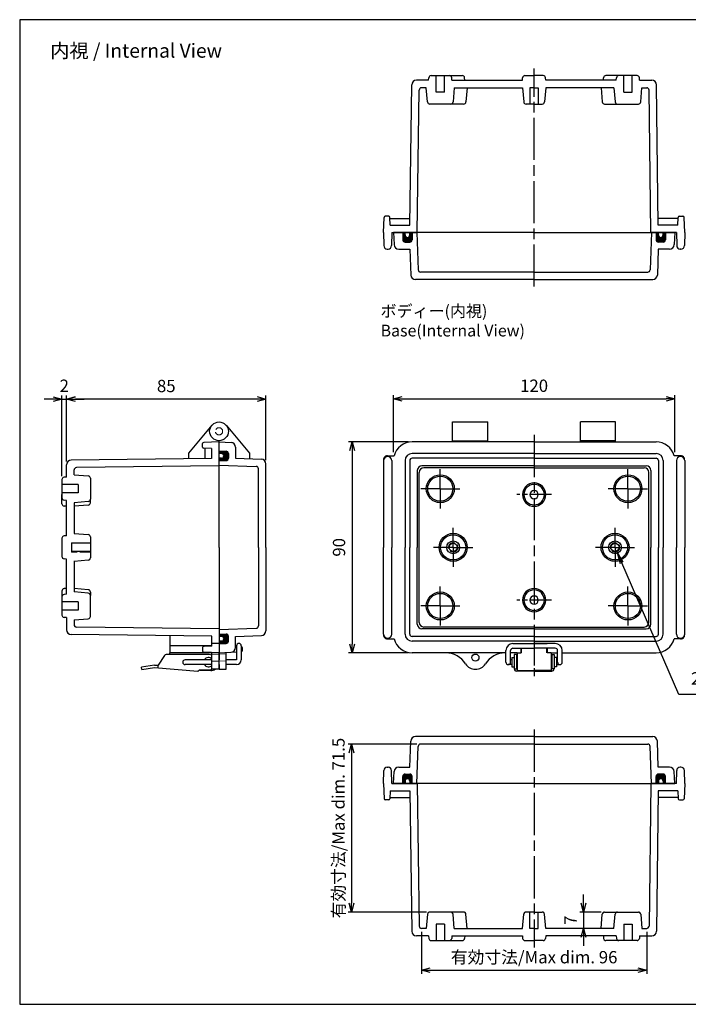
# Model space of a CAD drawing. Units: millimetres. Extents: x 0 to 1288, y 0 to 420.
# Drawn here: x 684 to 969, y 0 to 420 of the extents above; entities that cross this region are included whole.
import ezdxf

# ---------------------------------------------------------------- set-up
doc = ezdxf.new("R2010")
doc.units = ezdxf.units.MM
doc.header["$LTSCALE"] = 1.5
for name, pattern in [('AM_ISO02W050x2', [3.75, 3, -0.75]), ('AM_ISO08W050', [18, 12, -1.5, 3, -1.5]), ('AM_ISO08W050x2', [9, 6, -0.75, 1.5, -0.75])]:
    doc.linetypes.add(name, pattern=pattern)
for name, color, linetype, lineweight in [('AM_5', 3, 'Continuous', 25), ('AM_7', 4, 'AM_ISO08W050', 25), ('ｶﾞｽｹｯﾄ', 5, 'Continuous', 50), ('ﾄｯﾌﾟｶﾊﾞｰ', 7, 'Continuous', 25), ('ﾄｯﾌﾟｶﾊﾞｰ0', 7, 'AM_ISO02W050x2', 13), ('ﾎﾞﾃﾞｨｰ', 2, 'Continuous', 25), ('ﾎﾞﾃﾞｨｰ0', 2, 'AM_ISO02W050x2', 13), ('ﾗｯﾁ', 3, 'Continuous', 25), ('ﾗｯﾁ金具', 6, 'Continuous', 25)]:
    doc.layers.add(name, color=color, linetype=linetype, lineweight=lineweight)
doc.styles.add('ACISOTS', font='isocp.shx', dxfattribs={"height": 1, "bigfont": 'extfont.shx'})
doc.styles.get("Standard").update_dxf_attribs({"font": 'ISOCP.SHX', "bigfont": 'EXTFONT.SHX'})
doc.dimstyles.new('AM_ISO$0', dxfattribs={"dimtxt": 3.5, "dimasz": 2.5, "dimexe": 1, "dimexo": 1, "dimgap": 1.5, "dimtad": 1, "dimdsep": 46, "dimtxsty": 'STANDARD', "dimblk": 'OPEN30', "dimcen": 0, "dimclrd": 3, "dimclre": 3, "dimclrt": 2, "dimadec": 0, "dimazin": 2, "dimtp": 0.1, "dimtm": 0.1, "dimtfac": 0.71, "dimtmove": 0, "dimatfit": 3, "dimldrblk": 'OPEN30', "dimfxl": 1, "dimlwd": -1, "dimlwe": -1, "dimarcsym": 0})

# ---------------------------------------------------------------- blocks, each defined once
blk = doc.blocks.new('TK-A3')
blk.add_lwpolyline([(0, 0), (403, 0), (403, 280), (0, 280)], close=True)
blk = doc.blocks.new('_Open30')
at = {"color": 0, "linetype": 'ByBlock', "lineweight": -2}
for p, q in [((-1, 0.27), (0, 0)), ((0, 0), (-1, -0.27)), ((0, 0), (-1, 0))]:
    blk.add_line(p, q, dxfattribs=at)
blk = doc.blocks.new('*D39')
at = {"layer": 'AM_5', "color": 3}
for p, q in [((842.87, 235.47), (842.87, 259.8)), ((846.62, 258.3), (959.12, 258.3)), ((962.87, 235.47), (962.87, 259.8))]:
    blk.add_line(p, q, dxfattribs=at)
at = {"layer": 'Defpoints', "color": 0}
for p in [(962.87, 258.3), (842.87, 233.97), (962.87, 233.97)]:
    blk.add_point(p, dxfattribs=at)
at = {"layer": 'AM_5', "color": 3, "xscale": 3.75, "yscale": 3.75, "zscale": 3.75, "rotation": 180}
blk.add_blockref('_Open30', (842.87, 258.3), dxfattribs=at)
at = {"layer": 'AM_5', "color": 3, "xscale": 3.75, "yscale": 3.75, "zscale": 3.75}
blk.add_blockref('_Open30', (962.87, 258.3), dxfattribs=at)
at = {"layer": 'AM_5', "color": 2, "insert": (902.87, 263.18), "char_height": 5.25, "attachment_point": 5}
blk.add_mtext('120', dxfattribs=at)
blk = doc.blocks.new('*D40')
at = {"layer": 'AM_5', "color": 3}
for p, q in [((849.37, 239.92), (823.75, 239.92)), ((825.25, 236.17), (825.25, 153.67)), ((849.37, 149.92), (823.75, 149.92))]:
    blk.add_line(p, q, dxfattribs=at)
at = {"layer": 'Defpoints', "color": 0}
for p in [(850.87, 239.92), (825.25, 149.92), (850.87, 149.92)]:
    blk.add_point(p, dxfattribs=at)
at = {"layer": 'AM_5', "color": 3, "xscale": 3.75, "yscale": 3.75, "zscale": 3.75}
for p, rotation in [((825.25, 239.92), 90), ((825.25, 149.92), 270)]:
    blk.add_blockref('_Open30', p, dxfattribs=dict(at, rotation=rotation))
at = {"layer": 'AM_5', "color": 2, "insert": (820.37, 194.92), "char_height": 5.25, "attachment_point": 5, "rotation": 90}
blk.add_mtext('90', dxfattribs=at)
blk = doc.blocks.new('*S282828393838')
at = {"layer": 'AM_5', "color": 3, "linetype": 'Continuous'}
for p, q in [((176.02, 195.92), (173.94, 200.74)), ((176.65, 196.2), (173.94, 200.74)), ((173.94, 200.74), (175.39, 195.65))]:
    blk.add_line(p, q, dxfattribs=at)
at = {"layer": 'AM_5', "color": 3}
for p, q in [((200.31, 139.78), (176.02, 195.92)), ((244.28, 139.78), (200.31, 139.78))]:
    blk.add_line(p, q, dxfattribs=at)
at = {"layer": 'AM_5', "color": 2, "insert": (205.56, 142.41), "char_height": 5.25, "attachment_point": 7, "style": 'ACISOTS'}
blk.add_mtext('2-M4ｲﾝｻｰﾄﾅｯﾄ', dxfattribs=at)
blk = doc.blocks.new('*D41')
at = {"layer": 'AM_5', "color": 3}
for p, q in [((854.87, 30.89), (854.87, 13.04)), ((950.87, 30.89), (950.87, 13.04)), ((858.62, 14.54), (947.12, 14.54))]:
    blk.add_line(p, q, dxfattribs=at)
at = {"layer": 'Defpoints', "color": 0}
for p in [(854.87, 32.39), (950.87, 32.39), (950.87, 14.54)]:
    blk.add_point(p, dxfattribs=at)
at = {"layer": 'AM_5', "color": 3, "xscale": 3.75, "yscale": 3.75, "zscale": 3.75, "rotation": 180}
blk.add_blockref('_Open30', (854.87, 14.54), dxfattribs=at)
at = {"layer": 'AM_5', "color": 3, "xscale": 3.75, "yscale": 3.75, "zscale": 3.75}
blk.add_blockref('_Open30', (950.87, 14.54), dxfattribs=at)
at = {"layer": 'AM_5', "color": 2, "insert": (902.87, 19.42), "char_height": 5.25, "attachment_point": 5}
blk.add_mtext('有効寸法/Max dim. 96', dxfattribs=at)
blk = doc.blocks.new('*D50')
at = {"layer": 'AM_5', "color": 3}
for p, q in [((852.92, 110.99), (823.52, 110.99)), ((825.02, 107.24), (825.02, 43.11)), ((856.93, 39.36), (823.52, 39.36))]:
    blk.add_line(p, q, dxfattribs=at)
at = {"layer": 'Defpoints', "color": 0}
for p in [(854.42, 110.99), (825.02, 39.36), (858.43, 39.36)]:
    blk.add_point(p, dxfattribs=at)
at = {"layer": 'AM_5', "color": 3, "xscale": 3.75, "yscale": 3.75, "zscale": 3.75}
for p, rotation in [((825.02, 110.99), 90), ((825.02, 39.36), 270)]:
    blk.add_blockref('_Open30', p, dxfattribs=dict(at, rotation=rotation))
at = {"layer": 'AM_5', "color": 2, "insert": (820.14, 75.17), "char_height": 5.25, "attachment_point": 5, "rotation": 90}
blk.add_mtext('有効寸法/Max dim. 71.5', dxfattribs=at)
blk = doc.blocks.new('*D51')
at = {"layer": 'AM_5', "color": 3}
for p, q in [((923.92, 43.11), (923.92, 46.86)), ((931.43, 39.36), (922.42, 39.36)), ((923.92, 39.36), (923.92, 32.39)), ((929.9, 32.39), (922.42, 32.39)), ((923.92, 28.64), (923.92, 24.89))]:
    blk.add_line(p, q, dxfattribs=at)
at = {"layer": 'Defpoints', "color": 0}
for p in [(932.93, 39.36), (923.92, 32.39), (931.4, 32.39)]:
    blk.add_point(p, dxfattribs=at)
at = {"layer": 'AM_5', "color": 3, "xscale": 3.75, "yscale": 3.75, "zscale": 3.75}
for p, rotation in [((923.92, 39.36), 270), ((923.92, 32.39), 90)]:
    blk.add_blockref('_Open30', p, dxfattribs=dict(at, rotation=rotation))
at = {"layer": 'AM_5', "color": 2, "insert": (919.05, 35.87), "char_height": 5.25, "attachment_point": 5, "rotation": 90}
blk.add_mtext('7', dxfattribs=at)
blk = doc.blocks.new('*D52')
at = {"layer": 'AM_5', "color": 3}
for p, q in [((703.52, 231.58), (703.52, 259.69)), ((784.78, 258.19), (707.27, 258.19)), ((788.53, 232.04), (788.53, 259.69))]:
    blk.add_line(p, q, dxfattribs=at)
at = {"layer": 'Defpoints', "color": 0}
for p in [(703.52, 258.19), (703.52, 230.08), (788.53, 230.54)]:
    blk.add_point(p, dxfattribs=at)
at = {"layer": 'AM_5', "color": 3, "xscale": 3.75, "yscale": 3.75, "zscale": 3.75, "rotation": 180}
blk.add_blockref('_Open30', (703.52, 258.19), dxfattribs=at)
at = {"layer": 'AM_5', "color": 3, "xscale": 3.75, "yscale": 3.75, "zscale": 3.75}
blk.add_blockref('_Open30', (788.53, 258.19), dxfattribs=at)
at = {"layer": 'AM_5', "color": 2, "insert": (746.03, 263.07), "char_height": 5.25, "attachment_point": 5}
blk.add_mtext('85', dxfattribs=at)
blk = doc.blocks.new('*D53')
at = {"layer": 'AM_5', "color": 3}
for p, q in [((697.77, 258.17), (694.02, 258.17)), ((701.52, 225.3), (701.52, 259.67)), ((701.52, 258.17), (703.52, 258.17)), ((703.52, 231.58), (703.52, 259.67)), ((707.27, 258.17), (711.02, 258.17))]:
    blk.add_line(p, q, dxfattribs=at)
at = {"layer": 'Defpoints', "color": 0}
for p in [(703.52, 258.17), (703.52, 230.08), (701.52, 223.8)]:
    blk.add_point(p, dxfattribs=at)
at = {"layer": 'AM_5', "color": 3, "xscale": 3.75, "yscale": 3.75, "zscale": 3.75}
blk.add_blockref('_Open30', (701.52, 258.17), dxfattribs=at)
at = {"layer": 'AM_5', "color": 3, "xscale": 3.75, "yscale": 3.75, "zscale": 3.75, "rotation": 180}
blk.add_blockref('_Open30', (703.52, 258.17), dxfattribs=at)
at = {"layer": 'AM_5', "color": 2, "insert": (702.54, 263.17), "char_height": 5.25, "attachment_point": 5}
blk.add_mtext('2', dxfattribs=at)

msp = doc.modelspace()

# ---------------------------------------------------------------- hatches: boundary and pattern name
at = {"layer": 'ｶﾞｽｹｯﾄ'}
h = msp.add_hatch(color=256, dxfattribs=at)
edge = h.paths.add_edge_path()
edge.add_line((849.87, 329.16), (850.87, 329.16))
edge.add_line((850.87, 329.16), (850.87, 326.16))
edge.add_arc((849.87, 326.16), 1, -90, 0, ccw=False)
edge.add_line((849.87, 325.16), (847.87, 325.16))
edge.add_arc((847.87, 326.16), 1, -180, -90, ccw=False)
edge.add_line((846.87, 326.16), (846.87, 329.16))
edge.add_line((846.87, 329.16), (847.87, 329.16))
edge.add_line((847.87, 329.16), (847.87, 328.16))
edge.add_arc((848.87, 328.16), 1, 180, 360)
edge.add_line((849.87, 328.16), (849.87, 329.16))
h = msp.add_hatch(color=256, dxfattribs=at)
edge = h.paths.add_edge_path()
edge.add_line((955.87, 329.16), (954.87, 329.16))
edge.add_line((954.87, 329.16), (954.87, 326.16))
edge.add_arc((955.87, 326.16), 1, 180, 270)
edge.add_line((955.87, 325.16), (957.87, 325.16))
edge.add_arc((957.87, 326.16), 1, 270, 360)
edge.add_line((958.87, 326.16), (958.87, 329.16))
edge.add_line((958.87, 329.16), (957.87, 329.16))
edge.add_line((957.87, 329.16), (957.87, 328.16))
edge.add_arc((956.87, 328.16), 1, -180, 0, ccw=False)
edge.add_line((955.87, 328.16), (955.87, 329.16))
h = msp.add_hatch(color=256, dxfattribs=at)
edge = h.paths.add_edge_path()
edge.add_line((768.527, 234.916), (768.527, 235.916))
edge.add_line((768.527, 235.916), (771.527, 235.916))
edge.add_arc((771.527, 234.916), 1, 360, 450, ccw=False)
edge.add_line((772.527, 234.916), (772.527, 232.916))
edge.add_arc((771.527, 232.916), 1, 270, 360, ccw=False)
edge.add_line((771.527, 231.916), (768.527, 231.916))
edge.add_line((768.527, 231.916), (768.527, 232.916))
edge.add_line((768.527, 232.916), (769.527, 232.916))
edge.add_arc((769.527, 233.916), 1, 270, 450)
edge.add_line((769.527, 234.916), (768.527, 234.916))
h = msp.add_hatch(color=256, dxfattribs=at)
edge = h.paths.add_edge_path()
edge.add_line((771.527, 153.916), (768.527, 153.916))
edge.add_line((768.527, 153.916), (768.527, 154.916))
edge.add_line((768.527, 154.916), (769.527, 154.916))
edge.add_arc((769.527, 155.916), 1, 270, 450)
edge.add_line((769.527, 156.916), (768.527, 156.916))
edge.add_line((768.527, 156.916), (768.527, 157.916))
edge.add_line((768.527, 157.916), (771.527, 157.916))
edge.add_arc((771.527, 156.916), 1, 360, 450, ccw=False)
edge.add_line((772.527, 156.916), (772.527, 154.916))
edge.add_arc((771.527, 154.916), 1, 270, 360, ccw=False)
h = msp.add_hatch(color=256, dxfattribs=at)
edge = h.paths.add_edge_path()
edge.add_line((847.87, 94.191), (846.87, 94.191))
edge.add_line((846.87, 94.191), (846.87, 97.191))
edge.add_arc((847.87, 97.191), 1, 90, 180, ccw=False)
edge.add_line((847.87, 98.191), (849.87, 98.191))
edge.add_arc((849.87, 97.191), 1, 360, 450, ccw=False)
edge.add_line((850.87, 97.191), (850.87, 94.191))
edge.add_line((850.87, 94.191), (849.87, 94.191))
edge.add_line((849.87, 94.191), (849.87, 95.191))
edge.add_arc((848.87, 95.191), 1, 360, 540)
edge.add_line((847.87, 95.191), (847.87, 94.191))
h = msp.add_hatch(color=256, dxfattribs=at)
edge = h.paths.add_edge_path()
edge.add_line((957.87, 94.191), (958.87, 94.191))
edge.add_line((958.87, 94.191), (958.87, 97.191))
edge.add_arc((957.87, 97.191), 1, 360, 450)
edge.add_line((957.87, 98.191), (955.87, 98.191))
edge.add_arc((955.87, 97.191), 1, 90, 180)
edge.add_line((954.87, 97.191), (954.87, 94.191))
edge.add_line((954.87, 94.191), (955.87, 94.191))
edge.add_line((955.87, 94.191), (955.87, 95.191))
edge.add_arc((956.87, 95.191), 1, 0, 180, ccw=False)
edge.add_line((957.87, 95.191), (957.87, 94.191))

# ---------------------------------------------------------------- linework, layer by layer
at = {"layer": 'AM_7'}
for p, q in [((902.87, 306.16), (902.87, 399.15)), ((902.87, 242.916), (902.87, 146.916)), ((902.87, 117.191), (902.87, 24.201))]:
    msp.add_line(p, q, dxfattribs=at)
at = {"layer": 'AM_7', "linetype": 'AM_ISO08W050x2'}
for p, q in [((862.87, 219.918), (862.87, 228.278)), ((942.87, 219.918), (942.87, 228.278)), ((862.87, 219.918), (854.509, 219.918)), ((862.87, 219.918), (862.87, 211.557)), ((862.87, 219.918), (871.23, 219.918)), ((942.87, 219.918), (934.509, 219.918)), ((942.87, 219.918), (942.87, 211.557)), ((942.87, 219.918), (951.23, 219.918)), ((910.235, 217.416), (895.504, 217.416)), ((868.37, 194.916), (868.37, 203.276)), ((937.37, 194.916), (937.37, 203.276)), ((868.37, 194.916), (860.009, 194.916)), ((868.37, 194.916), (876.73, 194.916)), ((868.37, 194.916), (868.37, 186.555)), ((937.37, 194.916), (929.009, 194.916)), ((937.37, 194.916), (945.73, 194.916)), ((937.37, 194.916), (937.37, 186.555)), ((862.87, 169.914), (862.87, 178.275)), ((942.87, 169.914), (942.87, 178.275)), ((910.235, 172.416), (895.504, 172.416)), ((862.87, 169.914), (854.509, 169.914)), ((862.87, 169.914), (871.23, 169.914)), ((862.87, 169.914), (862.87, 161.553)), ((942.87, 169.914), (934.509, 169.914)), ((942.87, 169.914), (951.23, 169.914)), ((942.87, 169.914), (942.87, 161.553)), ((902.87, 156.916), (902.87, 139.916))]:
    msp.add_line(p, q, dxfattribs=at)
at = {"layer": 'ﾄｯﾌﾟｶﾊﾞｰ'}
for p, q in [((842.87, 329.16), (843.137, 324.055)), ((902.87, 329.16), (842.87, 329.16)), ((846.87, 329.16), (846.87, 326.16)), ((850.87, 329.16), (850.87, 326.16)), ((852.87, 329.16), (853.423, 313.325)), ((902.87, 329.16), (962.87, 329.16)), ((952.87, 329.16), (952.317, 313.325)), ((954.87, 329.16), (954.87, 326.16)), ((958.87, 329.16), (958.87, 326.16)), ((962.87, 329.16), (962.602, 324.055)), ((847.87, 325.16), (849.87, 325.16)), ((957.87, 325.16), (955.87, 325.16)), ((845.134, 322.16), (849.912, 322.16)), ((849.912, 322.16), (850.299, 311.09)), ((955.827, 322.16), (955.441, 311.09)), ((960.605, 322.16), (955.827, 322.16)), ((902.87, 312.36), (854.422, 312.36)), ((902.87, 312.36), (951.317, 312.36)), ((902.87, 309.16), (852.298, 309.16)), ((902.87, 309.16), (953.442, 309.16)), ((771.591, 246.987), (781.527, 235.146)), ((768.527, 194.916), (768.527, 240.416)), ((768.527, 239.916), (773.631, 239.648)), ((768.527, 235.916), (771.527, 235.916)), ((775.527, 237.651), (775.527, 232.923)), ((768.527, 231.916), (771.527, 231.916)), ((772.527, 234.916), (772.527, 232.916)), ((775.527, 232.923), (786.596, 232.537)), ((781.527, 235.146), (781.527, 232.714)), ((768.527, 229.991), (784.362, 229.438)), ((785.327, 194.916), (785.327, 228.438)), ((788.527, 194.916), (788.527, 230.538)), ((768.527, 194.916), (768.527, 146.916)), ((785.327, 194.916), (785.327, 161.393)), ((788.527, 194.916), (788.527, 159.294)), ((768.527, 159.841), (784.362, 160.394)), ((768.527, 157.916), (771.527, 157.916)), ((772.527, 154.916), (772.527, 156.916)), ((775.527, 156.908), (786.596, 157.295)), ((775.527, 152.181), (775.527, 156.908)), ((768.527, 153.916), (771.527, 153.916)), ((775.527, 152.44), (776.027, 152.44)), ((778.527, 150.914), (778.527, 151.94)), ((768.527, 149.916), (776.027, 150.309)), ((771.527, 144.916), (771.527, 150.073)), ((778.027, 150.414), (778.053, 150.415)), ((768.527, 144.916), (768.527, 142.916)), ((768.527, 142.916), (771.527, 142.968)), ((771.527, 142.968), (771.527, 144.916)), ((902.87, 114.191), (852.298, 114.191)), ((902.87, 114.191), (953.442, 114.191)), ((849.912, 101.191), (850.299, 112.261)), ((852.87, 94.191), (853.423, 110.026)), ((902.87, 110.991), (854.422, 110.991)), ((902.87, 110.991), (951.317, 110.991)), ((952.87, 94.191), (952.317, 110.026)), ((955.827, 101.191), (955.441, 112.261)), ((845.134, 101.191), (849.912, 101.191)), ((960.605, 101.191), (955.827, 101.191)), ((842.87, 94.191), (843.137, 99.296)), ((846.87, 94.191), (846.87, 97.191)), ((847.87, 98.191), (849.87, 98.191)), ((850.87, 94.191), (850.87, 97.191)), ((954.87, 94.191), (954.87, 97.191)), ((957.87, 98.191), (955.87, 98.191)), ((958.87, 94.191), (958.87, 97.191)), ((962.87, 94.191), (962.602, 99.296)), ((902.87, 94.191), (842.87, 94.191)), ((902.87, 94.191), (962.87, 94.191))]:
    msp.add_line(p, q, dxfattribs=at)
msp.add_circle((768.527, 244.416), 4, dxfattribs=at)
for centre, radius, start, end in [((845.134, 324.16), 2, 183, 270), ((847.87, 326.16), 1, 180, 270), ((849.87, 326.16), 1, 270, 0), ((955.87, 326.16), 1, 180, 270), ((957.87, 326.16), 1, 270, 0), ((960.605, 324.16), 2, 270, 357), ((852.298, 311.16), 2, 182, 270), ((854.422, 313.36), 1, 182, 270), ((951.317, 313.36), 1, 270, 358), ((953.442, 311.16), 2, 270, 358), ((773.527, 237.651), 2, 0, 87), ((771.527, 234.916), 1, 0, 90), ((771.527, 232.916), 1, 270, 0), ((786.527, 230.538), 2, 360, 88), ((784.327, 228.438), 1, 360, 88), ((784.327, 161.393), 1, 272, 0), ((771.527, 156.916), 1, 0, 90), ((786.527, 159.294), 2, 272, 0), ((771.527, 154.916), 1, 270, 0), ((773.527, 152.181), 2, 273, 0), ((778.027, 151.94), 0.5, 0, 90), ((778.027, 150.914), 0.5, 273, 0), ((852.298, 112.191), 2, 90, 178), ((953.442, 112.191), 2, 2, 90), ((854.422, 109.991), 1, 90, 178), ((951.317, 109.991), 1, 2, 90), ((845.134, 99.191), 2, 90, 177), ((960.605, 99.191), 2, 3, 90), ((847.87, 97.191), 1, 90, 180), ((849.87, 97.191), 1, 360, 90), ((955.87, 97.191), 1, 90, 180), ((957.87, 97.191), 1, 0, 90)]:
    msp.add_arc(centre, radius, start, end, dxfattribs=at)
at = {"layer": 'ﾄｯﾌﾟｶﾊﾞｰ0'}
for p, q in [((771.527, 149.465), (768.527, 149.416)), ((771.527, 146.465), (768.527, 146.416))]:
    msp.add_line(p, q, dxfattribs=at)
msp.add_circle((768.527, 244.416), 1.542, dxfattribs=at)
at = {"layer": 'ﾎﾞﾃﾞｨｰ'}
for p, q in [((857.895, 394.16), (857.989, 395.237)), ((858.985, 396.15), (866.754, 396.15)), ((861.12, 389.15), (861.12, 396.15)), ((864.62, 389.15), (864.62, 396.15)), ((866.754, 396.15), (872.254, 396.15)), ((867.845, 394.16), (867.75, 395.237)), ((873.345, 394.16), (873.25, 395.237)), ((897.895, 394.16), (897.989, 395.237)), ((898.985, 396.15), (902.87, 396.15)), ((906.754, 396.15), (902.87, 396.15)), ((907.845, 394.16), (907.75, 395.237)), ((932.395, 394.16), (932.489, 395.237)), ((938.985, 396.15), (933.485, 396.15)), ((937.895, 394.16), (937.989, 395.237)), ((946.754, 396.15), (938.985, 396.15)), ((941.12, 389.15), (941.12, 396.15)), ((944.62, 389.15), (944.62, 396.15)), ((947.845, 394.16), (947.75, 395.237)), ((849.925, 332.36), (850.707, 392.194)), ((857.895, 394.16), (852.707, 394.16)), ((856.9, 390.96), (854.869, 390.96)), ((857.429, 384.907), (856.9, 390.96)), ((867.845, 394.16), (897.895, 394.16)), ((868.84, 390.96), (868.31, 384.907)), ((868.84, 390.96), (897.895, 390.96)), ((874.34, 390.96), (873.81, 384.907)), ((897.895, 390.96), (898.424, 384.907)), ((901.12, 390.995), (901.12, 383.995)), ((902.87, 390.995), (901.12, 390.995)), ((902.87, 390.995), (904.62, 390.995)), ((904.62, 390.995), (904.62, 383.995)), ((907.845, 390.96), (907.315, 384.907)), ((937.895, 394.16), (907.845, 394.16)), ((936.9, 390.96), (907.845, 390.96)), ((931.4, 390.96), (931.929, 384.907)), ((936.9, 390.96), (937.429, 384.907)), ((947.845, 394.16), (953.032, 394.16)), ((948.31, 384.907), (948.84, 390.96)), ((948.84, 390.96), (950.87, 390.96)), ((955.815, 332.36), (955.032, 392.194)), ((853.069, 329.16), (853.869, 389.977)), ((864.62, 389.15), (861.12, 389.15)), ((941.12, 389.15), (944.62, 389.15)), ((952.67, 329.16), (951.87, 389.977)), ((867.314, 383.995), (858.425, 383.995)), ((872.814, 383.995), (863.925, 383.995)), ((902.87, 383.995), (899.42, 383.995)), ((902.87, 383.995), (906.319, 383.995)), ((932.925, 383.995), (941.814, 383.995)), ((938.425, 383.995), (947.314, 383.995)), ((840.919, 336.16), (839.397, 336.16)), ((964.821, 336.16), (966.342, 336.16)), ((838.67, 329.16), (838.897, 335.677)), ((841.534, 332.36), (841.419, 335.677)), ((841.419, 335.16), (849.974, 335.16)), ((841.534, 332.36), (849.925, 332.36)), ((964.32, 335.16), (955.766, 335.16)), ((964.205, 332.36), (955.815, 332.36)), ((964.205, 332.36), (964.321, 335.677)), ((967.07, 329.16), (966.842, 335.677)), ((838.67, 329.16), (838.766, 323.633)), ((842.17, 329.16), (842.073, 323.633)), ((842.17, 329.16), (853.069, 329.16)), ((847.87, 328.16), (847.87, 329.16)), ((849.87, 328.16), (849.87, 329.16)), ((963.57, 329.16), (952.67, 329.16)), ((955.87, 328.16), (955.87, 329.16)), ((957.87, 328.16), (957.87, 329.16)), ((963.57, 329.16), (963.666, 323.633)), ((967.07, 329.16), (966.973, 323.633)), ((840.266, 322.16), (840.573, 322.16)), ((965.473, 322.16), (965.166, 322.16)), ((868.12, 239.916), (868.12, 248.416)), ((868.12, 248.416), (883.12, 248.416)), ((883.12, 239.916), (883.12, 248.416)), ((922.62, 239.916), (922.62, 248.416)), ((937.62, 248.416), (922.62, 248.416)), ((937.62, 239.916), (937.62, 248.416)), ((765.463, 246.987), (755.527, 235.146)), ((768.527, 239.916), (762.009, 239.688)), ((768.527, 194.916), (768.527, 240.416)), ((902.87, 239.916), (850.87, 239.916)), ((868.12, 240.416), (883.12, 240.416)), ((902.87, 239.916), (954.87, 239.916)), ((937.62, 240.416), (922.62, 240.416)), ((761.527, 237.667), (761.527, 239.189)), ((765.327, 237.051), (762.009, 237.167)), ((762.527, 237.149), (762.527, 232.812)), ((765.327, 237.051), (765.327, 232.861)), ((765.327, 232.861), (705.49, 232.078)), ((755.527, 235.146), (755.527, 232.69)), ((769.527, 234.916), (768.527, 234.916)), ((769.527, 232.916), (768.527, 232.916)), ((838.67, 231.916), (838.67, 194.916)), ((840.42, 233.966), (843.137, 233.966)), ((842.17, 231.916), (842.17, 194.916)), ((847.87, 231.916), (847.87, 194.916)), ((849.87, 231.916), (849.87, 194.916)), ((902.87, 234.916), (850.87, 234.916)), ((902.87, 232.916), (850.87, 232.916)), ((902.87, 234.916), (954.87, 234.916)), ((902.87, 232.916), (954.87, 232.916)), ((955.87, 231.916), (955.87, 194.916)), ((957.87, 231.916), (957.87, 194.916)), ((965.32, 233.966), (962.603, 233.966)), ((963.57, 231.916), (963.57, 194.916)), ((967.07, 231.916), (967.07, 194.916)), ((703.524, 224.893), (703.524, 230.078)), ((706.724, 225.888), (706.724, 227.917)), ((768.527, 229.716), (707.707, 228.916)), ((853.069, 227.716), (853.069, 194.916)), ((853.886, 162.932), (853.886, 226.899)), ((902.87, 229.716), (855.069, 229.716)), ((902.87, 228.899), (855.886, 228.899)), ((902.87, 229.716), (950.67, 229.716)), ((902.87, 228.899), (949.853, 228.899)), ((951.853, 162.932), (951.853, 226.899)), ((952.67, 227.716), (952.67, 194.916)), ((701.534, 223.802), (701.534, 216.033)), ((703.524, 224.893), (702.447, 224.798)), ((706.724, 225.888), (712.777, 225.358)), ((713.689, 224.362), (713.689, 215.497)), ((708.534, 221.668), (701.534, 221.668)), ((708.534, 221.668), (708.534, 218.168)), ((708.534, 218.168), (701.534, 218.168)), ((701.534, 213.531), (701.534, 217.416)), ((703.524, 214.943), (702.36, 215.044)), ((703.524, 199.891), (703.524, 214.943)), ((712.777, 214.477), (706.724, 213.948)), ((713.689, 213.966), (713.689, 215.473)), ((703.524, 212.441), (702.447, 212.535)), ((706.724, 213.948), (706.724, 200.886)), ((712.777, 212.97), (706.724, 212.441)), ((701.534, 198.8), (701.534, 191.031)), ((703.524, 199.891), (702.447, 199.797)), ((706.724, 200.886), (712.777, 200.356)), ((713.689, 199.36), (713.689, 190.471)), ((705.689, 196.916), (705.689, 192.916)), ((713.689, 196.666), (705.689, 196.666)), ((768.527, 194.916), (768.527, 156.916)), ((838.67, 157.916), (838.67, 194.916)), ((842.17, 157.916), (842.17, 194.916)), ((847.87, 157.916), (847.87, 194.916)), ((849.87, 157.916), (849.87, 194.916)), ((853.069, 162.115), (853.069, 194.916)), ((952.67, 162.115), (952.67, 194.916)), ((955.87, 157.916), (955.87, 194.916)), ((957.87, 157.916), (957.87, 194.916)), ((963.57, 157.916), (963.57, 194.916)), ((967.07, 157.916), (967.07, 194.916)), ((703.524, 189.941), (702.447, 190.035)), ((703.524, 174.889), (703.524, 189.941)), ((713.689, 193.166), (705.689, 193.166)), ((712.777, 189.475), (706.724, 188.946)), ((706.724, 189.208), (706.724, 175.884)), ((703.524, 177.391), (702.447, 177.297)), ((712.777, 176.861), (706.724, 177.391)), ((701.534, 176.3), (701.534, 172.416)), ((701.534, 173.799), (701.534, 166.029)), ((703.524, 174.889), (702.447, 174.795)), ((712.777, 175.355), (706.724, 175.884)), ((713.689, 175.865), (713.689, 174.358)), ((713.689, 165.47), (713.689, 174.358)), ((708.534, 171.664), (701.534, 171.664)), ((708.534, 168.164), (701.534, 168.164)), ((708.534, 171.664), (708.534, 168.164)), ((703.524, 164.939), (702.447, 165.033)), ((703.524, 164.939), (703.524, 159.753)), ((706.724, 163.944), (712.777, 164.474)), ((706.724, 163.944), (706.724, 161.915)), ((768.527, 160.115), (707.707, 160.915)), ((902.87, 160.115), (855.069, 160.115)), ((902.87, 160.932), (855.886, 160.932)), ((902.87, 160.932), (949.853, 160.932)), ((902.87, 160.115), (950.67, 160.115)), ((765.527, 156.967), (705.49, 157.753)), ((747.527, 157.281), (747.527, 149.916)), ((765.527, 153.916), (765.527, 156.967)), ((769.527, 156.916), (768.527, 156.916)), ((840.42, 155.866), (843.137, 155.866)), ((902.87, 156.916), (850.87, 156.916)), ((902.87, 156.916), (954.87, 156.916)), ((965.32, 155.866), (962.603, 155.866)), ((764.027, 152.916), (747.527, 152.916)), ((761.527, 152.165), (761.527, 150.916)), ((765.527, 152.787), (762.009, 152.665)), ((765.527, 152.916), (764.027, 152.916)), ((768.527, 153.916), (765.527, 153.916)), ((765.527, 152.787), (765.527, 153.916)), ((769.527, 154.916), (768.527, 154.916)), ((768.527, 154.916), (768.527, 146.916)), ((902.87, 154.916), (850.87, 154.916)), ((902.87, 154.916), (954.87, 154.916)), ((765.527, 149.916), (747.527, 149.916)), ((761.527, 150.916), (761.527, 150.643)), ((768.527, 149.916), (762.009, 150.143)), ((765.527, 149.916), (765.527, 150.021)), ((765.527, 142.916), (765.527, 149.916)), ((768.527, 142.916), (768.527, 149.916)), ((890.87, 149.916), (850.87, 149.916)), ((895.62, 149.916), (892.87, 149.916)), ((910.12, 149.916), (912.87, 149.916)), ((914.87, 149.916), (954.87, 149.916)), ((768.527, 142.916), (765.527, 142.916)), ((768.527, 144.916), (768.527, 142.916)), ((840.266, 101.191), (840.573, 101.191)), ((965.473, 101.191), (965.166, 101.191)), ((838.67, 94.191), (838.766, 99.717)), ((842.17, 94.191), (842.073, 99.717)), ((963.57, 94.191), (963.666, 99.717)), ((967.07, 94.191), (966.973, 99.717)), ((838.67, 94.191), (838.897, 87.674)), ((842.17, 94.191), (853.069, 94.191)), ((847.87, 95.191), (847.87, 94.191)), ((849.87, 95.191), (849.87, 94.191)), ((853.069, 94.191), (853.869, 33.374)), ((952.67, 94.191), (951.87, 33.374)), ((963.57, 94.191), (952.67, 94.191)), ((955.87, 95.191), (955.87, 94.191)), ((957.87, 95.191), (957.87, 94.191)), ((967.07, 94.191), (966.842, 87.674)), ((841.534, 90.991), (841.419, 87.674)), ((841.534, 90.991), (849.925, 90.991)), ((849.925, 90.991), (850.707, 31.156)), ((955.815, 90.991), (955.032, 31.156)), ((964.205, 90.991), (955.815, 90.991)), ((964.205, 90.991), (964.321, 87.674)), ((840.919, 87.191), (839.397, 87.191)), ((841.419, 88.191), (849.974, 88.191)), ((964.32, 88.191), (955.766, 88.191)), ((964.821, 87.191), (966.342, 87.191)), ((857.429, 38.443), (856.9, 32.391)), ((867.314, 39.356), (858.425, 39.356)), ((872.814, 39.356), (863.925, 39.356)), ((868.84, 32.391), (868.31, 38.443)), ((874.34, 32.391), (873.81, 38.443)), ((897.895, 32.391), (898.424, 38.443)), ((902.87, 39.356), (899.42, 39.356)), ((901.12, 32.356), (901.12, 39.356)), ((902.87, 39.356), (906.319, 39.356)), ((904.62, 32.356), (904.62, 39.356)), ((907.845, 32.391), (907.315, 38.443)), ((931.4, 32.391), (931.929, 38.443)), ((932.925, 39.356), (941.814, 39.356)), ((936.9, 32.391), (937.429, 38.443)), ((938.425, 39.356), (947.314, 39.356)), ((948.31, 38.443), (948.84, 32.391)), ((864.62, 34.201), (861.12, 34.201)), ((861.12, 34.201), (861.12, 27.201)), ((864.62, 34.201), (864.62, 27.201)), ((941.12, 34.201), (944.62, 34.201)), ((941.12, 34.201), (941.12, 27.201)), ((944.62, 34.201), (944.62, 27.201)), ((856.9, 32.391), (854.869, 32.391)), ((868.84, 32.391), (897.895, 32.391)), ((902.87, 32.356), (901.12, 32.356)), ((902.87, 32.356), (904.62, 32.356)), ((936.9, 32.391), (907.845, 32.391)), ((948.84, 32.391), (950.87, 32.391)), ((857.895, 29.191), (852.707, 29.191)), ((857.895, 29.191), (857.989, 28.114)), ((858.985, 27.201), (866.754, 27.201)), ((864.485, 27.201), (864.62, 27.201)), ((866.754, 27.201), (872.254, 27.201)), ((867.845, 29.191), (867.75, 28.114)), ((867.845, 29.191), (897.895, 29.191)), ((873.345, 29.191), (873.25, 28.114)), ((897.895, 29.191), (897.989, 28.114)), ((898.985, 27.201), (902.87, 27.201)), ((906.754, 27.201), (902.87, 27.201)), ((907.845, 29.191), (907.75, 28.114)), ((937.895, 29.191), (907.845, 29.191)), ((932.395, 29.191), (932.489, 28.114)), ((938.985, 27.201), (933.485, 27.201)), ((937.895, 29.191), (937.989, 28.114)), ((946.754, 27.201), (938.985, 27.201)), ((941.254, 27.201), (941.12, 27.201)), ((947.845, 29.191), (947.75, 28.114)), ((947.845, 29.191), (953.032, 29.191))]:
    msp.add_line(p, q, dxfattribs=at)
for centre, radius in [((768.527, 244.416), 4), ((862.87, 219.918), 5.97), ((862.87, 219.918), 5.361), ((942.87, 219.918), 5.97), ((942.87, 219.918), 5.361), ((868.37, 194.916), 5.97), ((868.37, 194.916), 5.361), ((868.37, 194.916), 2.75), ((937.37, 194.916), 5.97), ((937.37, 194.916), 5.361), ((937.37, 194.916), 2.75), ((868.37, 194.916), 1.75), ((937.37, 194.916), 1.75), ((862.87, 169.914), 5.97), ((862.87, 169.914), 5.361), ((942.87, 169.914), 5.97), ((942.87, 169.914), 5.361), ((877.87, 147.916), 1.5)]:
    msp.add_circle(centre, radius, dxfattribs=at)
for centre, radius, start, end in [((858.985, 395.15), 1, 90, 175), ((866.754, 395.15), 1, 5, 90), ((872.254, 395.15), 1, 5.00006, 90), ((898.985, 395.15), 1, 90, 175), ((906.754, 395.15), 1, 5, 90), ((933.485, 395.15), 1, 90, 174.99994), ((938.985, 395.15), 1, 90, 175), ((946.754, 395.15), 1, 5, 90), ((852.707, 392.16), 2, 90, 179), ((854.869, 389.96), 1, 90, 179), ((950.87, 389.96), 1, 1, 90), ((953.032, 392.16), 2, 1, 90), ((858.425, 384.995), 1, 185, 270), ((867.314, 384.995), 1, 270, 355), ((872.814, 384.995), 1, 270, 355), ((899.42, 384.995), 1, 185, 270), ((906.319, 384.995), 1, 270, 355), ((932.925, 384.995), 1, 185, 270), ((938.425, 384.995), 1, 185, 270), ((947.314, 384.995), 1, 270, 355), ((839.397, 335.66), 0.5, 90, 178), ((840.919, 335.66), 0.5, 2, 90), ((964.821, 335.66), 0.5, 90, 178), ((966.342, 335.66), 0.5, 2, 90), ((848.87, 328.16), 1, 180, 0), ((956.87, 328.16), 1, 180, 0), ((840.266, 323.66), 1.5, 181, 270), ((840.573, 323.66), 1.5, 270, 359), ((965.166, 323.66), 1.5, 181, 270), ((965.473, 323.66), 1.5, 270, 359), ((762.027, 239.189), 0.5, 92, 180), ((850.87, 231.916), 8, 90, 165.15233), ((954.87, 231.916), 8, 14.84767, 90), ((762.027, 237.667), 0.5, 180, 268), ((705.524, 230.078), 2, 91, 180), ((769.527, 233.916), 1, 270, 90), ((840.42, 231.916), 1.75, 0, 180), ((846.67, 231.916), 8, 175.59507, 180), ((840.189, 232.415), 1.5, 114.81163, 175.59507), ((840.42, 231.916), 2.05, 90, 114.81163), ((850.87, 231.916), 3, 90, 180), ((850.87, 231.916), 1, 90, 180), ((954.87, 231.916), 3, 0, 90), ((954.87, 231.916), 1, 0, 90), ((965.32, 231.916), 1.75, 0, 180), ((965.32, 231.916), 2.05, 65.18837, 90), ((965.55, 232.415), 1.5, 4.40493, 65.18837), ((959.07, 231.916), 8, 0, 4.40493), ((707.724, 227.917), 1, 91, 180), ((855.069, 227.716), 2, 90, 180), ((855.886, 226.899), 2, 90, 180), ((949.853, 226.899), 2, 0, 90), ((950.67, 227.716), 2, 0, 90), ((702.534, 223.802), 1, 95, 180), ((712.689, 224.362), 1, 360, 85), ((902.87, 217.416), 4.975, 90, 270), ((902.87, 217.416), 4.366, 90, 270), ((902.87, 217.416), 1.75, 90, 270), ((902.87, 217.416), 4.975, 270, 90), ((902.87, 217.416), 4.366, 270, 90), ((902.87, 217.416), 1.75, 270, 90), ((702.534, 216.033), 1, 180, 265), ((712.689, 215.473), 1, 275, 0), ((702.534, 213.531), 1, 180, 265), ((712.689, 213.966), 1, 275, 0), ((702.534, 198.8), 1, 95, 180), ((712.689, 199.36), 1, 0, 85), ((702.534, 191.031), 1, 180, 264.99994), ((712.689, 190.471), 1, 275, 0), ((702.534, 176.3), 1, 95, 180), ((712.689, 175.865), 1, 360, 85), ((902.87, 172.416), 4.975, 90, 270), ((902.87, 172.416), 4.366, 90, 270), ((902.87, 172.416), 4.975, 270, 90), ((902.87, 172.416), 4.366, 270, 90), ((702.534, 173.799), 1, 95, 180), ((712.689, 174.358), 1, 360, 85), ((902.87, 172.416), 1.75, 90, 270), ((902.87, 172.416), 1.75, 270, 90), ((702.534, 166.029), 1, 180, 265), ((712.689, 165.47), 1, 275, 0), ((705.524, 159.753), 2, 180, 269), ((707.724, 161.915), 1, 180, 269), ((855.069, 162.115), 2, 180, 270), ((855.886, 162.932), 2, 180, 270), ((949.853, 162.932), 2, 270, 0), ((950.67, 162.115), 2, 270, 0), ((769.527, 155.916), 1, 270, 90), ((846.67, 157.916), 8, 180, 184.40493), ((840.42, 157.916), 1.75, 180, 0), ((840.189, 157.417), 1.5, 184.40493, 245.18837), ((840.42, 157.916), 2.05, 245.18837, 270), ((850.87, 157.916), 8, 194.84767, 270), ((850.87, 157.916), 3, 180, 270), ((850.87, 157.916), 1, 180, 270), ((954.87, 157.916), 3, 270, 0), ((954.87, 157.916), 1, 270, 0), ((954.87, 157.916), 8, 270, 345.15233), ((965.32, 157.916), 1.75, 180, 0), ((965.32, 157.916), 2.05, 270, 294.81163), ((965.55, 157.417), 1.5, 294.81163, 355.59507), ((959.07, 157.916), 8, 355.59507, 0), ((762.027, 152.165), 0.5, 92, 180), ((762.027, 150.643), 0.5, 180, 268), ((865.181, 139.916), 10, 32.23095, 90), ((890.558, 139.916), 10, 90, 147.76905), ((877.87, 147.916), 5, 212.23095, 327.76905), ((840.266, 99.691), 1.5, 90, 179), ((840.573, 99.691), 1.5, 1, 90), ((965.166, 99.691), 1.5, 90, 179), ((965.473, 99.691), 1.5, 1, 90), ((848.87, 95.191), 1, 360, 180), ((956.87, 95.191), 1, 0, 180), ((839.397, 87.691), 0.5, 182, 270), ((840.919, 87.691), 0.5, 270, 358), ((964.821, 87.691), 0.5, 182, 270), ((966.342, 87.691), 0.5, 270, 358), ((858.425, 38.356), 1, 90, 175), ((867.314, 38.356), 1, 5, 90), ((872.814, 38.356), 1, 5, 90), ((899.42, 38.356), 1, 90, 175), ((906.319, 38.356), 1, 5, 90), ((932.925, 38.356), 1, 90, 175), ((938.425, 38.356), 1, 90, 175), ((947.314, 38.356), 1, 5, 90), ((852.707, 31.191), 2, 181, 270), ((854.869, 33.391), 1, 181, 270), ((950.87, 33.391), 1, 270, 359), ((953.032, 31.191), 2, 270, 359), ((858.985, 28.201), 1, 185, 270), ((866.754, 28.201), 1, 270, 355), ((872.254, 28.201), 1, 270, 354.99994), ((898.985, 28.201), 1, 185, 270), ((906.754, 28.201), 1, 270, 355), ((933.485, 28.201), 1, 185.00006, 270), ((938.985, 28.201), 1, 185, 270), ((946.754, 28.201), 1, 270, 355)]:
    msp.add_arc(centre, radius, start, end, dxfattribs=at)
at = {"layer": 'ﾎﾞﾃﾞｨｰ0'}
for p, q in [((713.689, 196.916), (705.689, 196.916)), ((713.689, 192.916), (705.689, 192.916)), ((768.527, 149.416), (765.527, 149.416)), ((768.527, 146.416), (765.527, 146.416))]:
    msp.add_line(p, q, dxfattribs=at)
for centre, radius in [((768.527, 244.416), 1.54), ((868.37, 194.916), 2), ((937.37, 194.916), 2)]:
    msp.add_circle(centre, radius, dxfattribs=at)
at = {"layer": 'ﾗｯﾁ'}
for p, q in [((897.37, 151.916), (897.37, 149.916)), ((897.371, 153.916), (902.87, 153.916)), ((897.371, 149.917), (897.371, 151.916)), ((908.368, 153.916), (902.87, 153.916)), ((908.368, 149.917), (908.368, 151.916)), ((908.37, 151.916), (908.37, 149.916)), ((747.527, 149.166), (747.527, 149.916)), ((765.527, 149.916), (747.527, 149.916)), ((768.527, 146.916), (768.527, 149.916)), ((768.527, 149.916), (768.527, 146.916)), ((895.62, 149.916), (897.37, 149.916)), ((910.12, 149.916), (908.37, 149.916)), ((760.527, 142.416), (760.527, 142.666)), ((765.027, 142.416), (760.527, 142.416)), ((895.62, 142.416), (902.87, 142.416)), ((910.12, 142.416), (902.87, 142.416))]:
    msp.add_line(p, q, dxfattribs=at)
for points in [[(902.87, 153.916), (908.37, 153.916)], [(895.62, 149.916), (895.62, 142.416)], [(910.12, 149.916), (910.12, 142.416)]]:
    msp.add_lwpolyline(points, dxfattribs=at)
msp.add_arc((765.027, 145.916), 3.5, 270, 301.00272, dxfattribs=at)
at = {"layer": 'ﾗｯﾁ金具'}
for p, q in [((776.027, 152.916), (776.027, 146.916)), ((777.027, 153.865), (777.027, 153.865)), ((778.027, 152.916), (778.027, 146.916)), ((893.87, 153.916), (902.87, 153.916)), ((893.87, 151.916), (902.87, 151.916)), ((911.87, 153.916), (902.87, 153.916)), ((911.87, 151.916), (902.87, 151.916)), ((745.228, 148.748), (742.527, 144.676)), ((764.277, 149.166), (746.041, 149.166)), ((890.87, 145.916), (890.87, 150.916)), ((892.87, 145.916), (892.87, 150.916)), ((893.37, 147.916), (893.37, 143.916)), ((893.37, 147.916), (894.37, 147.916)), ((895.37, 149.166), (894.37, 149.166)), ((894.37, 149.166), (894.37, 143.166)), ((895.37, 149.166), (895.37, 143.166)), ((910.37, 149.166), (911.37, 149.166)), ((910.37, 149.166), (910.37, 143.166)), ((911.37, 149.166), (911.37, 143.166)), ((912.37, 147.916), (911.37, 147.916)), ((912.37, 147.916), (912.37, 143.916)), ((912.87, 145.916), (912.87, 150.916)), ((914.87, 145.916), (914.87, 150.916)), ((741.027, 144.676), (735.497, 143.872)), ((735.641, 142.882), (735.497, 143.872)), ((735.641, 142.882), (741.027, 143.666)), ((741.027, 144.676), (742.527, 144.676)), ((741.027, 143.666), (759.527, 142.166)), ((742.527, 143.55), (742.527, 144.676)), ((765.527, 146.916), (754.027, 146.916)), ((765.527, 144.916), (754.027, 144.916)), ((776.027, 146.916), (771.527, 146.916)), ((776.027, 144.916), (771.527, 144.916)), ((893.37, 144.916), (891.87, 144.916)), ((893.37, 146.916), (892.87, 146.916)), ((893.37, 143.916), (894.37, 143.916)), ((894.37, 143.166), (895.62, 143.166)), ((911.37, 143.166), (910.12, 143.166)), ((912.37, 143.916), (911.37, 143.916)), ((912.37, 146.916), (912.87, 146.916)), ((912.37, 144.916), (913.87, 144.916)), ((759.527, 142.166), (760.243, 142.666)), ((760.243, 142.666), (764.277, 142.666)), ((902.87, 142.166), (895.37, 142.166)), ((902.87, 142.166), (910.37, 142.166))]:
    msp.add_line(p, q, dxfattribs=at)
for centre, radius, start, end in [((777.027, 152.916), 1, 90, 180), ((777.027, 152.916), 1, 0, 90), ((893.87, 150.916), 3, 90, 180), ((893.87, 150.916), 1, 90, 180), ((911.87, 150.916), 3, 0, 90), ((911.87, 150.916), 1, 0, 90), ((746.041, 148.166), 1, 90, 144.39431), ((764.027, 145.916), 2, 41.40962, 150), ((764.277, 145.916), 3.25, 67.38014, 90), ((754.027, 145.916), 1, 90, 180), ((754.027, 145.916), 1, 180, 270), ((764.027, 145.916), 2, 210, 318.59038), ((764.277, 145.916), 3.25, 270, 292.61986), ((776.027, 146.916), 2, 270, 360), ((891.87, 145.916), 1, 180, 270), ((891.87, 145.916), 1, 270, 0), ((895.37, 143.166), 1, 180, 270), ((910.37, 143.166), 1, 270, 0), ((913.87, 145.916), 1, 180, 270), ((913.87, 145.916), 1, 270, 0)]:
    msp.add_arc(centre, radius, start, end, dxfattribs=at)

# ---------------------------------------------------------------- block references
at = {"lineweight": 0, "xscale": 1.5, "yscale": 1.5, "zscale": 1.5}
msp.add_blockref('TK-A3', (683.534, 0), dxfattribs=at)
at = {"layer": 'AM_5'}
msp.add_blockref('*S282828393838', (764.228, -7.66), dxfattribs=at)

# ---------------------------------------------------------------- texts
for s, insert, char_height, attachment_point in [('{\\fMS Gothic|b0|i0|c128|p49;\\C0;内視 / Internal View}', (733.173, 406.796), 6, 5), ('{\\fMS Gothic|b0|i0|c128|p49;\\C0;ボディー(内視)\\PBase(Internal View)}', (837.397, 298.213), 5, 1)]:
    msp.add_mtext(s, dxfattribs=dict(insert=insert, char_height=char_height, attachment_point=attachment_point))

# ---------------------------------------------------------------- dimensions: what is measured, and where the dimension line sits
for base, p1, p2, angle, override, picture, middle in [((703.524, 258.171), (701.524, 223.802), (703.524, 230.078), 180, {"dimscale": 1.5, "dimtix": 1, "dimtmove": 2}, '*D53', (702.538, 263.166)), ((703.524, 258.192), (788.527, 230.538), (703.524, 230.078), 180, {"dimscale": 1.5, "dimtix": 1}, '*D52', (746.026, 258.192)), ((962.87, 258.304), (842.87, 233.966), (962.87, 233.966), 0, {"dimscale": 1.5}, '*D39', (902.87, 258.304)), ((825.245, 149.916), (850.87, 239.916), (850.87, 149.916), 90, {"dimscale": 1.5}, '*D40', (825.245, 194.916))]:
    dim = msp.add_linear_dim(base=base, p1=p1, p2=p2, angle=angle, dimstyle='AM_ISO$0', override=override, dxfattribs=at)
    dim.commit()
    dim.dimension.update_dxf_attribs({"geometry": picture, "text_midpoint": middle, "dimtype": 160})
for base, p1, p2, angle, text, override, picture, middle in [((825.019, 39.356), (854.422, 110.991), (858.425, 39.356), 90, '有効寸法/Max dim. 71.5', {"dimscale": 1.5, "dimdec": 0}, '*D50', (825.019, 75.174)), ((950.87, 14.543), (854.87, 32.391), (950.87, 32.391), 0, '有効寸法/Max dim. <>', {"dimscale": 1.5}, '*D41', (902.87, 14.543))]:
    dim = msp.add_linear_dim(base=base, p1=p1, p2=p2, angle=angle, text=text, dimstyle='AM_ISO$0', override=override, dxfattribs=at)
    dim.commit()
    dim.dimension.update_dxf_attribs({"geometry": picture, "text_midpoint": middle, "dimtype": 160})
dim = msp.add_linear_dim(base=(923.921, 32.391), p1=(932.925, 39.356), p2=(931.4, 32.391), angle=90, dimstyle='AM_ISO$0', override={"dimscale": 1.5, "dimdec": 0, "dimpost": ''}, dxfattribs=at)
dim.commit()
dim.dimension.update_dxf_attribs({"geometry": '*D51', "text_midpoint": (919.046, 35.874)})

doc.saveas('drawing.dxf')
